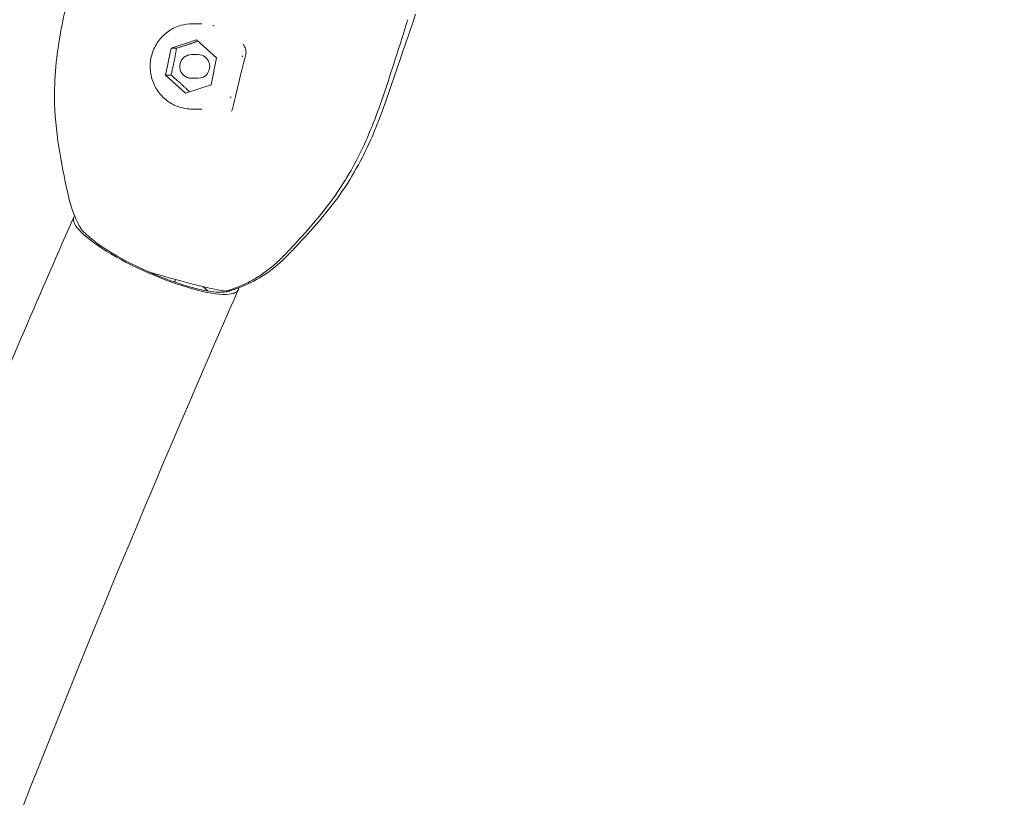
# Model space of a CAD drawing. Units: millimetres. Extents: x -2496 to 7208, y -4518 to 2611.
# Drawn here: x 1802 to 2010, y -255 to -91 of the extents above; entities that cross this region are included whole.
import ezdxf

# ---------------------------------------------------------------- set-up
doc = ezdxf.new("R2010")
doc.units = ezdxf.units.MM
doc.header["$MEASUREMENT"] = 0
doc.layers.add('B', color=3, linetype='Continuous')
doc.styles.add('KATALOG', font='swissl.ttf')
doc.dimstyles.new('KATALOG$0', dxfattribs={"dimscale": 200, "dimtxt": 1.75, "dimasz": 1, "dimexe": 0, "dimexo": 0, "dimgap": 0.3, "dimtad": 1, "dimlfac": 0.001, "dimzin": 0, "dimtxsty": 'KATALOG', "dimblk1": 'KATPFEIL', "dimblk2": 'KATPFEIL', "dimsah": 1, "dimcen": 1, "dimse1": 1, "dimse2": 1, "dimclrd": 256, "dimclre": 256, "dimclrt": 3, "dimadec": 0, "dimazin": 0, "dimtfac": 1, "dimtmove": 0, "dimatfit": 3, "dimldrblk": 'KATPFEIL', "dimfxl": 0, "dimtvp": 1, "dimtolj": 1, "dimtzin": 0, "dimarcsym": 0})

# ---------------------------------------------------------------- blocks, each defined once
blk = doc.blocks.new('KATPFEIL')
at = {"layer": 'B', "ltscale": 1000}
for p, q in [((0, -1), (0, 1)), ((-1, 0), (0, 0)), ((1, 0), (0, 0))]:
    blk.add_line(p, q, dxfattribs=at)
blk = doc.blocks.new('*D2')
at = {"layer": 'B', "lineweight": -2}
blk.add_line((7007.51, 2210.75), (7007.51, -2717.59), dxfattribs=at)
at = {"layer": 'DEFPOINTS', "color": 0}
for p in [(110.99, 2410.75), (1532.06, -2917.59), (7007.51, -2917.59)]:
    blk.add_point(p, dxfattribs=at)
at = {"layer": 'B', "lineweight": -2, "xscale": 200, "yscale": 200, "zscale": 200}
for p, rotation in [((7007.51, 2410.75), 90), ((7007.51, -2917.59), 270)]:
    blk.add_blockref('KATPFEIL', p, dxfattribs=dict(at, rotation=rotation))
at = {"layer": 'B', "color": 3, "insert": (6738.65, 603.85), "char_height": 350, "attachment_point": 5, "rotation": 90, "style": 'KATALOG'}
blk.add_mtext('\\A1;5,33', dxfattribs=at)
blk = doc.blocks.new('*D3')
at = {"layer": 'B', "lineweight": -2}
blk.add_line((6407.51, 691), (6407.51, -1217.93), dxfattribs=at)
at = {"layer": 'DEFPOINTS', "color": 0}
for p in [(3554.51, 891), (1601.25, -1417.93), (6407.51, -1417.93)]:
    blk.add_point(p, dxfattribs=at)
at = {"layer": 'B', "lineweight": -2, "xscale": 200, "yscale": 200, "zscale": 200}
for p, rotation in [((6407.51, 891), 90), ((6407.51, -1417.93), 270)]:
    blk.add_blockref('KATPFEIL', p, dxfattribs=dict(at, rotation=rotation))
at = {"layer": 'B', "color": 3, "insert": (6138.65, 603.85), "char_height": 350, "attachment_point": 5, "rotation": 90, "style": 'KATALOG'}
blk.add_mtext('\\A1;2,31', dxfattribs=at)
blk = doc.blocks.new('*D4')
at = {"layer": 'B', "lineweight": -2}
blk.add_line((3908.06, -3717.59), (75, -3717.59), dxfattribs=at)
at = {"layer": 'DEFPOINTS', "color": 0}
for p in [(4108.06, 593.87), (-125, 0), (-125, -3717.59)]:
    blk.add_point(p, dxfattribs=at)
at = {"layer": 'B', "lineweight": -2, "xscale": 200, "yscale": 200, "zscale": 200, "rotation": 180}
blk.add_blockref('KATPFEIL', (-125, -3717.59), dxfattribs=at)
at = {"layer": 'B', "lineweight": -2, "xscale": 200, "yscale": 200, "zscale": 200}
blk.add_blockref('KATPFEIL', (4108.06, -3717.59), dxfattribs=at)
at = {"layer": 'B', "color": 3, "insert": (1532.06, -3448.73), "char_height": 350, "attachment_point": 5, "style": 'KATALOG'}
blk.add_mtext('\\A1;4,23', dxfattribs=at)
blk = doc.blocks.new('*D5')
at = {"layer": 'B', "lineweight": -2}
blk.add_line((5407.51, -4317.59), (-2096.01, -4317.59), dxfattribs=at)
at = {"layer": 'DEFPOINTS', "color": 0}
for p in [(5607.51, 603.85), (-2296.01, 3.75), (-2296.01, -4317.59)]:
    blk.add_point(p, dxfattribs=at)
at = {"layer": 'B', "lineweight": -2, "xscale": 200, "yscale": 200, "zscale": 200, "rotation": 180}
blk.add_blockref('KATPFEIL', (-2296.01, -4317.59), dxfattribs=at)
at = {"layer": 'B', "lineweight": -2, "xscale": 200, "yscale": 200, "zscale": 200}
blk.add_blockref('KATPFEIL', (5607.51, -4317.59), dxfattribs=at)
at = {"layer": 'B', "color": 3, "insert": (1532.06, -4048.73), "char_height": 350, "attachment_point": 5, "style": 'KATALOG'}
blk.add_mtext('\\A1;7,90', dxfattribs=at)

msp = doc.modelspace()

# ---------------------------------------------------------------- linework, layer by layer
at = {"color": 0, "linetype": 'Continuous', "lineweight": 0}
for p, q in [((1838.311, -91.842), (1840.333, -91.842)), ((1833.853, -96.998), (1839.235, -95.189)), ((1839.235, -95.189), (1843.464, -99.032)), ((1832.7, -102.651), (1833.853, -96.998)), ((1834.998, -96.998), (1833.853, -96.998)), ((1838.177, -98.342), (1839.587, -98.342)), ((1843.464, -99.032), (1842.311, -104.685)), ((1836.929, -106.494), (1832.7, -102.651)), ((1833.845, -102.651), (1832.7, -102.651)), ((1838.177, -103.342), (1839.587, -103.342)), ((1842.311, -104.685), (1836.929, -106.494)), ((1838.311, -109.842), (1840.333, -109.842)), ((1812.918, -133.54), (1813.31, -132.65)), ((1834.622, -146.284), (1834.826, -145.822)), ((1834.691, -146.129), (1834.813, -146.42)), ((1847.695, -148.853), (1848.087, -147.963))]:
    msp.add_line(p, q, dxfattribs=at)
for centre, radius, start, end in [((1838.717, -122.062), 27.25, 191.77495, 207.67236), ((1838.621, -122.062), 27.25, 293.53457, 316.35412), ((1845.297, -147.256), 1, 262.97864, 286.0016), ((1845.965, -147.256), 1, 250.6707, 286.0016)]:
    msp.add_arc(centre, radius, start, end, dxfattribs=at)
at = {"color": 0, "linetype": 'Continuous', "lineweight": 0, "extrusion": (0, 0, -1)}
for centre, major_axis, ratio, start_param, end_param in [((1882.9, -90.68), (-0.959, 0.284), 0.0000022, 3.1414315, 3.1415927), ((1840.372, -100.842), (0, 9), 0.9816272, 0.2678637, 0.2968886), ((1839.587, -100.842), (0, 2.5), 0.9816272, 0, 1.2520286), ((1840.372, -100.842), (0, -9), 0.9816272, -1.8265314, -1.7975065), ((1839.587, -100.842), (0, -2.5), 0.9816272, -1.8895641, 0), ((1840.372, -100.842), (0, -9), 0.9816272, -0.7793338, -0.750309), ((1847.798, -110.02), (-0.972, 0.234), 0.6951701, -0.0004122, 0.0010154), ((1830.698, -140.306), (17.389, -7.657), 0.2330935, -0.0874507, 3.2162855), ((1829.131, -143.866), (5.491, -2.418), 0.2330935, 0, 0.0475441), ((1828.739, -144.756), (14.414, -6.347), 0.2330935, -0.7223617, -0.5783543), ((1830.307, -141.196), (15.558, -6.851), 0.2330935, 0.0542347, 0.1243618)]:
    msp.add_ellipse(centre, major_axis=major_axis, ratio=ratio, start_param=start_param, end_param=end_param, dxfattribs=at)
at = {"color": 0, "linetype": 'Continuous', "lineweight": 0}
msp.add_ellipse((1830.698, -140.306), major_axis=(-16.474, 7.254), ratio=0.2330935, start_param=0.2195101, end_param=2.9785681, dxfattribs=at)
for points, knots in [([(1812.039, -127.619), (1811.338, -124.362), (1810.682, -121.091), (1809.617, -114.364), (1809.278, -110.883), (1809.228, -104.919), (1809.358, -102.427), (1809.868, -97.564), (1810.24, -95.181), (1811.089, -90.661), (1811.557, -88.508), (1812.416, -84.688), (1812.81, -82.992), (1813.652, -79.305), (1814.094, -77.272), (1814.9, -73.737), (1815.243, -72.294), (1815.597, -70.859)], [0, 0, 0, 0, 10.0027555, 10.0027555, 20.4815939, 20.4815939, 27.9805015, 27.9805015, 35.2561581, 35.2561581, 42.0807892, 42.0807892, 47.8503249, 47.8503249, 54.7807695, 54.7807695, 59.6298188, 59.6298188, 59.6298188, 59.6298188]), ([(1883.858, -90.965), (1882.914, -94.157), (1881.866, -97.316), (1879.422, -104.909), (1877.998, -109.343), (1874.702, -117.505), (1872.869, -121.265), (1869.348, -126.982), (1867.872, -129.091), (1864.769, -133.046), (1863.15, -134.904), (1860.187, -138.162), (1858.851, -139.572), (1857.504, -140.972)], [0.001265, 0.001265, 0.001265, 0.001265, 10.0017318, 10.0017318, 23.9740662, 23.9740662, 36.4751759, 36.4751759, 44.2193342, 44.2193342, 51.6613068, 51.6613068, 57.5406276, 57.5406276, 57.5406276, 57.5406276]), ([(1885.512, -89.789), (1884.552, -92.763), (1883.499, -95.767), (1881.364, -102), (1880.288, -105.26), (1878.246, -110.955), (1877.336, -113.34), (1875.448, -117.69), (1874.492, -119.674), (1872.276, -123.739), (1870.989, -125.814), (1868.203, -129.781), (1866.696, -131.675), (1863.558, -135.321), (1861.939, -137.09), (1859.646, -139.512), (1858.994, -140.192), (1858.339, -140.87)], [0, 0, 0, 0, 10.004893, 10.004893, 20.826684, 20.826684, 28.4934329, 28.4934329, 35.0878272, 35.0878272, 42.3914585, 42.3914585, 49.6328337, 49.6328337, 56.8248325, 56.8248325, 59.6616071, 59.6616071, 59.6616071, 59.6616071]), ([(1838.311, -109.842), (1837.368, -109.842), (1836.426, -109.687), (1834.636, -109.086), (1833.788, -108.639), (1832.274, -107.497), (1831.607, -106.801), (1830.521, -105.231), (1830.103, -104.357), (1829.558, -102.517), (1829.431, -101.552), (1829.484, -99.63), (1829.663, -98.673), (1830.31, -96.864), (1830.777, -96.013), (1831.951, -94.505), (1832.657, -93.847), (1834.237, -92.793), (1835.111, -92.395), (1836.768, -91.945), (1837.54, -91.842), (1838.311, -91.842)], [3.1415927, 3.1415927, 3.1415927, 3.1415927, 3.4600955, 3.4600955, 3.7789099, 3.7789099, 4.0985126, 4.0985126, 4.4190345, 4.4190345, 4.7402468, 4.7402468, 5.0616827, 5.0616827, 5.3828037, 5.3828037, 5.7031706, 5.7031706, 6.0226108, 6.0226108, 6.2831853, 6.2831853, 6.2831853, 6.2831853]), ([(1849.64, -98.282), (1849.719, -97.968), (1849.723, -97.65), (1849.598, -97.001), (1849.452, -96.666), (1849.18, -96.324), (1849.141, -96.278), (1849.101, -96.234)], [0, 0, 0, 0, 1.4465517, 1.4465517, 3.0541656, 3.0541656, 3.3032486, 3.3032486, 3.3032486, 3.3032486]), ([(1838.177, -103.342), (1837.915, -103.342), (1837.653, -103.299), (1837.156, -103.132), (1836.92, -103.008), (1836.499, -102.691), (1836.314, -102.498), (1836.012, -102.063), (1835.895, -101.82), (1835.743, -101.309), (1835.708, -101.041), (1835.722, -100.506), (1835.772, -100.24), (1835.952, -99.737), (1836.082, -99.501), (1836.408, -99.081), (1836.605, -98.899), (1837.045, -98.606), (1837.287, -98.495), (1837.748, -98.37), (1837.963, -98.342), (1838.177, -98.342)], [3.1415927, 3.1415927, 3.1415927, 3.1415927, 3.4594325, 3.4594325, 3.7777176, 3.7777176, 4.0971346, 4.0971346, 4.4178831, 4.4178831, 4.7396405, 4.7396405, 5.0617274, 5.0617274, 5.3833538, 5.3833538, 5.7038802, 5.7038802, 6.0230649, 6.0230649, 6.2831853, 6.2831853, 6.2831853, 6.2831853]), ([(1846.826, -109.785), (1847.387, -107.455), (1847.952, -105.116), (1848.899, -101.254), (1849.26, -99.796), (1849.639, -98.286)], [0, 0, 0, 0, 10.0016065, 10.0016065, 15.8429384, 15.8429384, 15.8429384, 15.8429384]), ([(1718.036, -379.051), (1741.396, -308.042), (1769.75, -233.643), (1805.729, -149.962), (1809.3, -141.756), (1812.918, -133.54)], [5.75567889, 5.75567889, 5.75567889, 5.75567889, 6.00901371, 6.00901371, 6.03651098, 6.03651098, 6.03651098, 6.03651098]), ([(1845.573, -148.217), (1846.475, -147.959), (1847.364, -147.651), (1849.104, -146.944), (1849.956, -146.543), (1851.614, -145.653), (1852.42, -145.164), (1853.976, -144.102), (1854.727, -143.529), (1856.165, -142.306), (1856.852, -141.657), (1857.504, -140.972)], [3.41599801, 3.41599801, 3.41599801, 3.41599801, 3.52127245, 3.52127245, 3.62654689, 3.62654689, 3.73182132, 3.73182132, 3.83709576, 3.83709576, 3.9423702, 3.9423702, 3.9423702, 3.9423702]), ([(1829.093, -144.184), (1829.564, -144.325), (1830.042, -144.465), (1831.954, -145.024), (1833.417, -145.437), (1836.259, -146.213), (1837.638, -146.576), (1840.176, -147.216), (1841.334, -147.493), (1843.325, -147.934), (1844.151, -148.096), (1844.921, -148.215), (1845.052, -148.233), (1845.175, -148.248)], [6.0533936, 6.0533936, 6.0533936, 6.0533936, 6.1612736, 6.1612736, 6.4825331, 6.4825331, 6.8038722, 6.8038722, 7.1261881, 7.1261881, 7.4526094, 7.4526094, 7.5258234, 7.5258234, 7.5258234, 7.5258234]), ([(1849.502, -147.045), (1849.29, -147.137), (1849.077, -147.227), (1848.648, -147.4), (1848.432, -147.484), (1847.999, -147.646), (1847.782, -147.725), (1847.345, -147.875), (1847.125, -147.948), (1846.684, -148.087), (1846.463, -148.154), (1846.241, -148.217)], [2.73758263, 2.73758263, 2.73758263, 2.73758263, 2.76350356, 2.76350356, 2.7894245, 2.7894245, 2.81534543, 2.81534543, 2.84126636, 2.84126636, 2.8671873, 2.8671873, 2.8671873, 2.8671873]), ([(1795.686, -935.393), (1762.991, -940.514), (1740.002, -933.665), (1703.233, -897.37), (1689.256, -865.311), (1677.504, -773.747), (1679.582, -715.124), (1700.573, -578.305), (1719.539, -499.958), (1772.633, -331.813), (1806.747, -242.03), (1847.102, -150.201), (1847.399, -149.527), (1847.695, -148.853)], [4.4918946, 4.4918946, 4.4918946, 4.4918946, 4.8008179, 4.8008179, 5.1097412, 5.1097412, 5.4163807, 5.4163807, 5.7253039, 5.7253039, 6.0342272, 6.0342272, 6.036511, 6.036511, 6.036511, 6.036511])]:
    msp.add_open_spline(points, degree=3, knots=knots, dxfattribs=at)
for points, weights in [([(1839.556, -95.481), (1837.475, -96.212), (1834.998, -96.998)], [1.03903721233, 1.13178853938, 1]), ([(1834.998, -96.998), (1834.58, -99.825), (1833.845, -102.651)], [1, 1.15470053838, 1]), ([(1833.845, -102.651), (1835.987, -104.461), (1837.781, -106.208)], [1, 1.14443304018, 1.01917208557])]:
    msp.add_rational_spline(points, weights, degree=2, dxfattribs=at)
for points in [[(1849.1, -96.234), (1849.1, -96.234), (1849.1, -96.234), (1849.101, -96.234)], [(1846.621, -110.246), (1846.62, -110.247), (1846.619, -110.248), (1846.618, -110.25)], [(1846.621, -110.246), (1846.724, -110.094), (1846.789, -109.94), (1846.826, -109.786)], [(1812.039, -127.619), (1812.039, -127.619), (1812.039, -127.619), (1812.039, -127.619)], [(1857.504, -140.972), (1857.504, -140.972), (1857.504, -140.972), (1857.504, -140.972)], [(1858.339, -140.87), (1858.339, -140.87), (1858.34, -140.87), (1858.34, -140.869)]]:
    msp.add_open_spline(points, degree=3, dxfattribs=at)

# ---------------------------------------------------------------- dimensions: what is measured, and where the dimension line sits
at = {"layer": 'B'}
for base, p1, p2, picture, middle in [((7007.509, -2917.588), (110.99, 2410.746), (1532.058, -2917.588), '*D2', (7007.509, 603.849)), ((6407.509, -1417.931), (3554.51, 890.999), (1601.251, -1417.931), '*D3', (6407.509, 603.849))]:
    dim = msp.add_linear_dim(base=base, p1=p1, p2=p2, angle=90, dimstyle='KATALOG$0', dxfattribs=at)
    dim.commit()
    dim.dimension.update_dxf_attribs({"geometry": picture, "text_midpoint": middle, "dimtype": 160})
for base, p1, p2, picture, middle in [((-2296.01, -4317.588), (5607.509, 603.849), (-2296.01, 3.746), '*D5', (1532.058, -4317.588)), ((-125, -3717.588), (4108.058, 593.875), (-125, 0), '*D4', (1532.058, -3717.588))]:
    dim = msp.add_linear_dim(base=base, p1=p1, p2=p2, dimstyle='KATALOG$0', dxfattribs=at)
    dim.commit()
    dim.dimension.update_dxf_attribs({"geometry": picture, "text_midpoint": middle, "dimtype": 160})

doc.saveas('drawing.dxf')
